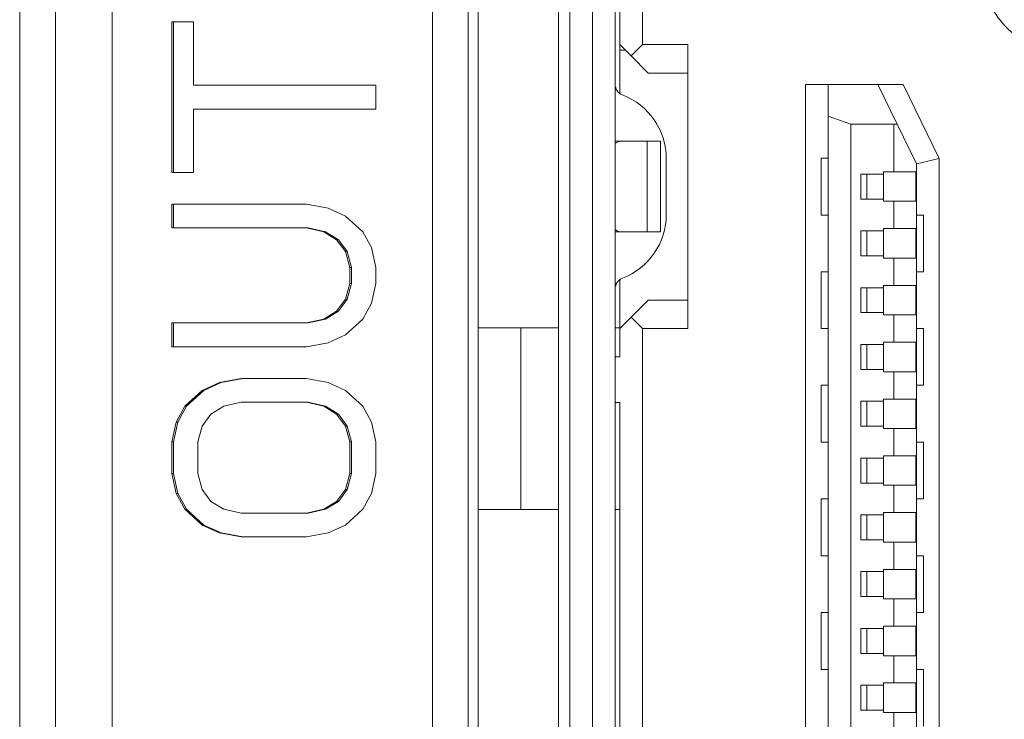
# Model space of a CAD drawing. Units: millimetres. Extents: x -39 to 249, y 47 to 250.
# Drawn here: x -14 to -14, y 146 to 147 of the extents above; entities that cross this region are included whole.
import ezdxf

# ---------------------------------------------------------------- set-up
doc = ezdxf.new("R2010")
doc.units = ezdxf.units.MM
doc.header["$MEASUREMENT"] = 0
doc.layers.add('レイヤー 2', color=7, linetype='Continuous', lineweight=0)

msp = doc.modelspace()

# ---------------------------------------------------------------- linework, layer by layer
at = {"layer": 'レイヤー 2', "color": 18, "lineweight": 9}
for p, q in [((-13.95592, 143.79867), (-13.95592, 148.77778)), ((-13.77428, 146.10813), (-13.77428, 146.7576))]:
    msp.add_line(p, q, dxfattribs=at)
for points in [[(-13.94015, 143.79867), (-13.94015, 143.79867), (-13.94015, 148.77778), (-13.94015, 148.77778)], [(-13.91518, 145.86962), (-13.91518, 145.86962), (-13.91518, 146.98239), (-13.91518, 146.98239)], [(-13.71886, 146.76755), (-13.71886, 146.76755), (-13.71886, 146.10312), (-13.71886, 146.10312)], [(-13.71388, 146.76755), (-13.71388, 146.76755), (-13.71388, 146.10312), (-13.71388, 146.10312)], [(-13.7039, 146.10312), (-13.7039, 146.10312), (-13.7039, 146.76755), (-13.7039, 146.76755)], [(-13.69388, 146.10312), (-13.69388, 146.10312), (-13.69388, 146.76755), (-13.69388, 146.76755)], [(-13.75854, 146.10813), (-13.75854, 146.10813), (-13.75854, 146.7576), (-13.75854, 146.7576)], [(-13.7541, 146.7576), (-13.7541, 146.7576), (-13.7541, 146.10813), (-13.7541, 146.10813)], [(-13.69187, 146.75756), (-13.69187, 146.75756), (-13.69187, 146.72257), (-13.69187, 146.72257)], [(-13.68189, 146.7534), (-13.68189, 146.7534), (-13.68189, 146.72257), (-13.68189, 146.72257)], [(-13.53316, 146.74977), (-13.53047, 146.74098), (-13.52536, 146.73308), (-13.51841, 146.72698)], [(-13.889, 146.73259), (-13.889, 146.73259), (-13.889, 146.66637), (-13.889, 146.66637)], [(-13.87948, 146.73259), (-13.87948, 146.73259), (-13.889, 146.73259), (-13.889, 146.73259)], [(-13.88826, 146.73259), (-13.88826, 146.73259), (-13.88826, 146.66637), (-13.88826, 146.66637)], [(-13.87948, 146.70472), (-13.87948, 146.70472), (-13.87948, 146.73259), (-13.87948, 146.73259)], [(-13.6869, 146.71759), (-13.6869, 146.71759), (-13.69187, 146.72257), (-13.69187, 146.72257)], [(-13.69187, 146.72257), (-13.69187, 146.72257), (-13.69187, 146.7201), (-13.69187, 146.7201)], [(-13.68189, 146.72257), (-13.68189, 146.72257), (-13.6869, 146.71759), (-13.6869, 146.71759)], [(-13.68189, 146.72257), (-13.68189, 146.72257), (-13.66192, 146.72257), (-13.66192, 146.72257)], [(-13.66192, 146.72257), (-13.66192, 146.72257), (-13.66192, 146.59768), (-13.66192, 146.59768)], [(-13.68937, 146.7201), (-13.68937, 146.7201), (-13.69187, 146.7201), (-13.69187, 146.7201)], [(-13.69187, 146.7201), (-13.69187, 146.7201), (-13.69187, 146.70108), (-13.69187, 146.70108)], [(-13.6869, 146.71759), (-13.6869, 146.71759), (-13.67938, 146.71008), (-13.67938, 146.71008)], [(-13.67938, 146.71008), (-13.67938, 146.71008), (-13.66192, 146.71008), (-13.66192, 146.71008)], [(-13.69388, 146.70511), (-13.69388, 146.70302), (-13.69261, 146.70119), (-13.69067, 146.70045)], [(-13.6102, 146.70511), (-13.6102, 146.70511), (-13.6102, 146.1656), (-13.6102, 146.1656)], [(-13.60022, 146.70511), (-13.60022, 146.70511), (-13.57824, 146.70511), (-13.57824, 146.70511)], [(-13.60022, 146.6911), (-13.60022, 146.6911), (-13.60022, 146.70511), (-13.60022, 146.70511)], [(-13.56713, 146.70511), (-13.56713, 146.70511), (-13.57824, 146.70511), (-13.57824, 146.70511)], [(-13.57824, 146.70511), (-13.57824, 146.70511), (-13.56977, 146.68764), (-13.56977, 146.68764)], [(-13.56713, 146.70511), (-13.56713, 146.70511), (-13.55129, 146.67244), (-13.55129, 146.67244)], [(-13.79922, 146.70472), (-13.79922, 146.70472), (-13.87948, 146.70472), (-13.87948, 146.70472)], [(-13.79922, 146.69424), (-13.79922, 146.69424), (-13.79922, 146.70472), (-13.79922, 146.70472)], [(-13.67141, 146.67244), (-13.67141, 146.68486), (-13.67906, 146.696), (-13.69064, 146.70045)], [(-13.87948, 146.66637), (-13.87948, 146.66637), (-13.87948, 146.69424), (-13.87948, 146.69424)], [(-13.87948, 146.69424), (-13.87948, 146.69424), (-13.79922, 146.69424), (-13.79922, 146.69424)], [(-13.60022, 146.6911), (-13.60022, 146.6911), (-13.5902, 146.68761), (-13.5902, 146.68761)], [(-13.60022, 146.6911), (-13.60022, 146.6911), (-13.60022, 146.17957), (-13.60022, 146.17957)], [(-13.5902, 146.68761), (-13.5902, 146.68761), (-13.57126, 146.68761), (-13.57126, 146.68761)], [(-13.5902, 146.18306), (-13.5902, 146.18306), (-13.5902, 146.68761), (-13.5902, 146.68761)], [(-13.57126, 146.68761), (-13.57126, 146.68761), (-13.57126, 146.66662), (-13.57126, 146.66662)], [(-13.56977, 146.68764), (-13.56977, 146.68764), (-13.56127, 146.67011), (-13.56127, 146.67011)], [(-13.69388, 146.68013), (-13.69388, 146.68013), (-13.69123, 146.68013), (-13.69123, 146.68013)], [(-13.69123, 146.68013), (-13.69123, 146.68013), (-13.67977, 146.68013), (-13.67977, 146.68013)], [(-13.67977, 146.68013), (-13.67977, 146.68013), (-13.67977, 146.6402), (-13.67977, 146.6402)], [(-13.67391, 146.6402), (-13.67391, 146.6402), (-13.67391, 146.68013), (-13.67391, 146.68013)], [(-13.67141, 146.64785), (-13.67141, 146.64785), (-13.67141, 146.67244), (-13.67141, 146.67244)], [(-13.60322, 146.67261), (-13.60322, 146.67261), (-13.60322, 146.64764), (-13.60322, 146.64764)], [(-13.56127, 146.67011), (-13.56127, 146.67011), (-13.55129, 146.67244), (-13.55129, 146.67244)], [(-13.55129, 146.19823), (-13.55129, 146.19823), (-13.55129, 146.67244), (-13.55129, 146.67244)], [(-13.889, 146.66637), (-13.889, 146.66637), (-13.87948, 146.66637), (-13.87948, 146.66637)], [(-13.57574, 146.66662), (-13.57574, 146.66662), (-13.57126, 146.66662), (-13.57126, 146.66662)], [(-13.57574, 146.66662), (-13.57574, 146.66662), (-13.57574, 146.66563), (-13.57574, 146.66563)], [(-13.56155, 146.66662), (-13.56155, 146.66662), (-13.56155, 146.65367), (-13.56155, 146.65367)], [(-13.58572, 146.66563), (-13.58572, 146.66563), (-13.57574, 146.66563), (-13.57574, 146.66563)], [(-13.58572, 146.65466), (-13.58572, 146.65466), (-13.58572, 146.66563), (-13.58572, 146.66563)], [(-13.58321, 146.66563), (-13.58321, 146.66563), (-13.58321, 146.65466), (-13.58321, 146.65466)], [(-13.57574, 146.66563), (-13.57574, 146.66563), (-13.57574, 146.65466), (-13.57574, 146.65466)], [(-13.58572, 146.65466), (-13.58572, 146.65466), (-13.57574, 146.65466), (-13.57574, 146.65466)], [(-13.57574, 146.65466), (-13.57574, 146.65466), (-13.57574, 146.65367), (-13.57574, 146.65367)], [(-13.57126, 146.65367), (-13.57126, 146.65367), (-13.57574, 146.65367), (-13.57574, 146.65367)], [(-13.57126, 146.65367), (-13.57126, 146.65367), (-13.57126, 146.64164), (-13.57126, 146.64164)], [(-13.82977, 146.65243), (-13.82977, 146.65243), (-13.889, 146.65243), (-13.889, 146.65243)], [(-13.889, 146.65243), (-13.889, 146.65243), (-13.889, 146.64196), (-13.889, 146.64196)], [(-13.88826, 146.65243), (-13.88826, 146.65243), (-13.88826, 146.64196), (-13.88826, 146.64196)], [(-13.82025, 146.65067), (-13.82025, 146.65067), (-13.82977, 146.65243), (-13.82977, 146.65243)], [(-13.81259, 146.64718), (-13.81259, 146.64718), (-13.82025, 146.65067), (-13.82025, 146.65067)], [(-13.80497, 146.64023), (-13.80497, 146.64023), (-13.81259, 146.64718), (-13.81259, 146.64718)], [(-13.69064, 146.61984), (-13.67906, 146.62432), (-13.67141, 146.63543), (-13.67141, 146.64785)], [(-13.55824, 146.62266), (-13.55824, 146.62266), (-13.55824, 146.64764), (-13.55824, 146.64764)], [(-13.889, 146.64196), (-13.889, 146.64196), (-13.82977, 146.64196), (-13.82977, 146.64196)], [(-13.82977, 146.64196), (-13.82977, 146.64196), (-13.82903, 146.64196), (-13.82903, 146.64196)], [(-13.82977, 146.64196), (-13.82977, 146.64196), (-13.82215, 146.64023), (-13.82215, 146.64023)], [(-13.82903, 146.64196), (-13.82903, 146.64196), (-13.82137, 146.64023), (-13.82137, 146.64023)], [(-13.82215, 146.64023), (-13.82215, 146.64023), (-13.82137, 146.64023), (-13.82137, 146.64023)], [(-13.82215, 146.64023), (-13.82215, 146.64023), (-13.81644, 146.63677), (-13.81644, 146.63677)], [(-13.82137, 146.64023), (-13.82137, 146.64023), (-13.81566, 146.63677), (-13.81566, 146.63677)], [(-13.80113, 146.63328), (-13.80113, 146.63328), (-13.80497, 146.64023), (-13.80497, 146.64023)], [(-13.69123, 146.6402), (-13.69123, 146.6402), (-13.69388, 146.6402), (-13.69388, 146.6402)], [(-13.67977, 146.6402), (-13.67977, 146.6402), (-13.69123, 146.6402), (-13.69123, 146.6402)], [(-13.58572, 146.64065), (-13.58572, 146.64065), (-13.57574, 146.64065), (-13.57574, 146.64065)], [(-13.58572, 146.62968), (-13.58572, 146.62968), (-13.58572, 146.64065), (-13.58572, 146.64065)], [(-13.58321, 146.62968), (-13.58321, 146.62968), (-13.58321, 146.64065), (-13.58321, 146.64065)], [(-13.57574, 146.64164), (-13.57574, 146.64164), (-13.57126, 146.64164), (-13.57126, 146.64164)], [(-13.57574, 146.64164), (-13.57574, 146.64164), (-13.57574, 146.64065), (-13.57574, 146.64065)], [(-13.57574, 146.64065), (-13.57574, 146.64065), (-13.57574, 146.62968), (-13.57574, 146.62968)], [(-13.56155, 146.64164), (-13.56155, 146.64164), (-13.56155, 146.62866), (-13.56155, 146.62866)], [(-13.81644, 146.63677), (-13.81644, 146.63677), (-13.81566, 146.63677), (-13.81566, 146.63677)], [(-13.81644, 146.63677), (-13.81644, 146.63677), (-13.81259, 146.63152), (-13.81259, 146.63152)], [(-13.81566, 146.63677), (-13.81566, 146.63677), (-13.81181, 146.63152), (-13.81181, 146.63152)], [(-13.81259, 146.63152), (-13.81259, 146.63152), (-13.81181, 146.63152), (-13.81181, 146.63152)], [(-13.81259, 146.63152), (-13.81259, 146.63152), (-13.81069, 146.62453), (-13.81069, 146.62453)], [(-13.81181, 146.63152), (-13.81181, 146.63152), (-13.80991, 146.62453), (-13.80991, 146.62453)], [(-13.79922, 146.62453), (-13.79922, 146.62453), (-13.80113, 146.63328), (-13.80113, 146.63328)], [(-13.58572, 146.62968), (-13.58572, 146.62968), (-13.57574, 146.62968), (-13.57574, 146.62968)], [(-13.57574, 146.62968), (-13.57574, 146.62968), (-13.57574, 146.62866), (-13.57574, 146.62866)], [(-13.57126, 146.62866), (-13.57126, 146.62866), (-13.57574, 146.62866), (-13.57574, 146.62866)], [(-13.57126, 146.62866), (-13.57126, 146.62866), (-13.57126, 146.61666), (-13.57126, 146.61666)], [(-13.81069, 146.62453), (-13.81069, 146.62453), (-13.80991, 146.62453), (-13.80991, 146.62453)], [(-13.81069, 146.62453), (-13.81069, 146.62453), (-13.81069, 146.61755), (-13.81069, 146.61755)], [(-13.80991, 146.62453), (-13.80991, 146.62453), (-13.80991, 146.61755), (-13.80991, 146.61755)], [(-13.79922, 146.61755), (-13.79922, 146.61755), (-13.79922, 146.62453), (-13.79922, 146.62453)], [(-13.60322, 146.62266), (-13.60322, 146.62266), (-13.60322, 146.59768), (-13.60322, 146.59768)], [(-13.69067, 146.61984), (-13.69261, 146.6191), (-13.69388, 146.61727), (-13.69388, 146.61515)], [(-13.69187, 146.61917), (-13.69187, 146.61917), (-13.69187, 146.59768), (-13.69187, 146.59768)], [(-13.81069, 146.61755), (-13.81069, 146.61755), (-13.81259, 146.61063), (-13.81259, 146.61063)], [(-13.80991, 146.61755), (-13.80991, 146.61755), (-13.81181, 146.61063), (-13.81181, 146.61063)], [(-13.81069, 146.61755), (-13.81069, 146.61755), (-13.80991, 146.61755), (-13.80991, 146.61755)], [(-13.80113, 146.60887), (-13.80113, 146.60887), (-13.79922, 146.61755), (-13.79922, 146.61755)], [(-13.58572, 146.61568), (-13.58572, 146.61568), (-13.57574, 146.61568), (-13.57574, 146.61568)], [(-13.58572, 146.6047), (-13.58572, 146.6047), (-13.58572, 146.61568), (-13.58572, 146.61568)], [(-13.58321, 146.61568), (-13.58321, 146.61568), (-13.58321, 146.6047), (-13.58321, 146.6047)], [(-13.57574, 146.61666), (-13.57574, 146.61666), (-13.57126, 146.61666), (-13.57126, 146.61666)], [(-13.57574, 146.61666), (-13.57574, 146.61666), (-13.57574, 146.61568), (-13.57574, 146.61568)], [(-13.57574, 146.61568), (-13.57574, 146.61568), (-13.57574, 146.6047), (-13.57574, 146.6047)], [(-13.56155, 146.61666), (-13.56155, 146.61666), (-13.56155, 146.60368), (-13.56155, 146.60368)], [(-13.81259, 146.61063), (-13.81259, 146.61063), (-13.81644, 146.60537), (-13.81644, 146.60537)], [(-13.81181, 146.61063), (-13.81181, 146.61063), (-13.81566, 146.60537), (-13.81566, 146.60537)], [(-13.81259, 146.61063), (-13.81259, 146.61063), (-13.81181, 146.61063), (-13.81181, 146.61063)], [(-13.6869, 146.60266), (-13.6869, 146.60266), (-13.67938, 146.61021), (-13.67938, 146.61021)], [(-13.66192, 146.61021), (-13.66192, 146.61021), (-13.67938, 146.61021), (-13.67938, 146.61021)], [(-13.81644, 146.60537), (-13.81644, 146.60537), (-13.82215, 146.60188), (-13.82215, 146.60188)], [(-13.81566, 146.60537), (-13.81566, 146.60537), (-13.82137, 146.60188), (-13.82137, 146.60188)], [(-13.81644, 146.60537), (-13.81644, 146.60537), (-13.81566, 146.60537), (-13.81566, 146.60537)], [(-13.80497, 146.60188), (-13.80497, 146.60188), (-13.80113, 146.60887), (-13.80113, 146.60887)], [(-13.82215, 146.60188), (-13.82215, 146.60188), (-13.82977, 146.60015), (-13.82977, 146.60015)], [(-13.82137, 146.60188), (-13.82137, 146.60188), (-13.82903, 146.60015), (-13.82903, 146.60015)], [(-13.82215, 146.60188), (-13.82215, 146.60188), (-13.82137, 146.60188), (-13.82137, 146.60188)], [(-13.81259, 146.59493), (-13.81259, 146.59493), (-13.80497, 146.60188), (-13.80497, 146.60188)], [(-13.69187, 146.59768), (-13.69187, 146.59768), (-13.6869, 146.60266), (-13.6869, 146.60266)], [(-13.68189, 146.59768), (-13.68189, 146.59768), (-13.6869, 146.60266), (-13.6869, 146.60266)], [(-13.58572, 146.6047), (-13.58572, 146.6047), (-13.57574, 146.6047), (-13.57574, 146.6047)], [(-13.57574, 146.6047), (-13.57574, 146.6047), (-13.57574, 146.60368), (-13.57574, 146.60368)], [(-13.57126, 146.60368), (-13.57126, 146.60368), (-13.57574, 146.60368), (-13.57574, 146.60368)], [(-13.57126, 146.60368), (-13.57126, 146.60368), (-13.57126, 146.59169), (-13.57126, 146.59169)], [(-13.82977, 146.60015), (-13.82977, 146.60015), (-13.889, 146.60015), (-13.889, 146.60015)], [(-13.889, 146.60015), (-13.889, 146.60015), (-13.889, 146.58968), (-13.889, 146.58968)], [(-13.88826, 146.60015), (-13.88826, 146.60015), (-13.88826, 146.58968), (-13.88826, 146.58968)], [(-13.82977, 146.60015), (-13.82977, 146.60015), (-13.82903, 146.60015), (-13.82903, 146.60015)], [(-13.7541, 146.598), (-13.7541, 146.598), (-13.71886, 146.598), (-13.71886, 146.598)], [(-13.73533, 146.598), (-13.73533, 146.598), (-13.73533, 146.51806), (-13.73533, 146.51806)], [(-13.69388, 146.598), (-13.69388, 146.598), (-13.69187, 146.598), (-13.69187, 146.598)], [(-13.69187, 146.59768), (-13.69187, 146.59768), (-13.69187, 146.5852), (-13.69187, 146.5852)], [(-13.68189, 146.59768), (-13.68189, 146.59768), (-13.68189, 146.27299), (-13.68189, 146.27299)], [(-13.66192, 146.59768), (-13.66192, 146.59768), (-13.68189, 146.59768), (-13.68189, 146.59768)], [(-13.55824, 146.57274), (-13.55824, 146.57274), (-13.55824, 146.59768), (-13.55824, 146.59768)], [(-13.82025, 146.59144), (-13.82025, 146.59144), (-13.81259, 146.59493), (-13.81259, 146.59493)], [(-13.889, 146.58968), (-13.889, 146.58968), (-13.82977, 146.58968), (-13.82977, 146.58968)], [(-13.82977, 146.58968), (-13.82977, 146.58968), (-13.82025, 146.59144), (-13.82025, 146.59144)], [(-13.58572, 146.5907), (-13.58572, 146.5907), (-13.57574, 146.5907), (-13.57574, 146.5907)], [(-13.58572, 146.57969), (-13.58572, 146.57969), (-13.58572, 146.5907), (-13.58572, 146.5907)], [(-13.58321, 146.57969), (-13.58321, 146.57969), (-13.58321, 146.5907), (-13.58321, 146.5907)], [(-13.57574, 146.59169), (-13.57574, 146.59169), (-13.57126, 146.59169), (-13.57126, 146.59169)], [(-13.57574, 146.59169), (-13.57574, 146.59169), (-13.57574, 146.5907), (-13.57574, 146.5907)], [(-13.57574, 146.5907), (-13.57574, 146.5907), (-13.57574, 146.57969), (-13.57574, 146.57969)], [(-13.56155, 146.59169), (-13.56155, 146.59169), (-13.56155, 146.5787), (-13.56155, 146.5787)], [(-13.69388, 146.5852), (-13.69388, 146.5852), (-13.69187, 146.5852), (-13.69187, 146.5852)], [(-13.58572, 146.57969), (-13.58572, 146.57969), (-13.57574, 146.57969), (-13.57574, 146.57969)], [(-13.57574, 146.57969), (-13.57574, 146.57969), (-13.57574, 146.5787), (-13.57574, 146.5787)], [(-13.85845, 146.57574), (-13.85845, 146.57574), (-13.86801, 146.57401), (-13.86801, 146.57401)], [(-13.85768, 146.57574), (-13.85768, 146.57574), (-13.86724, 146.57401), (-13.86724, 146.57401)], [(-13.82977, 146.57574), (-13.82977, 146.57574), (-13.85845, 146.57574), (-13.85845, 146.57574)], [(-13.82025, 146.57401), (-13.82025, 146.57401), (-13.82977, 146.57574), (-13.82977, 146.57574)], [(-13.57126, 146.5787), (-13.57126, 146.5787), (-13.57574, 146.5787), (-13.57574, 146.5787)], [(-13.57126, 146.5787), (-13.57126, 146.5787), (-13.57126, 146.56671), (-13.57126, 146.56671)], [(-13.86801, 146.57401), (-13.86801, 146.57401), (-13.87563, 146.57052), (-13.87563, 146.57052)], [(-13.86724, 146.57401), (-13.86724, 146.57401), (-13.87489, 146.57052), (-13.87489, 146.57052)], [(-13.86801, 146.57401), (-13.86801, 146.57401), (-13.86724, 146.57401), (-13.86724, 146.57401)], [(-13.81259, 146.57052), (-13.81259, 146.57052), (-13.82025, 146.57401), (-13.82025, 146.57401)], [(-13.60322, 146.57274), (-13.60322, 146.57274), (-13.60322, 146.54773), (-13.60322, 146.54773)], [(-13.87563, 146.57052), (-13.87563, 146.57052), (-13.88329, 146.56353), (-13.88329, 146.56353)], [(-13.87489, 146.57052), (-13.87489, 146.57052), (-13.88251, 146.56353), (-13.88251, 146.56353)], [(-13.87563, 146.57052), (-13.87563, 146.57052), (-13.87489, 146.57052), (-13.87489, 146.57052)], [(-13.80497, 146.56353), (-13.80497, 146.56353), (-13.81259, 146.57052), (-13.81259, 146.57052)], [(-13.57574, 146.56671), (-13.57574, 146.56671), (-13.57126, 146.56671), (-13.57126, 146.56671)], [(-13.57574, 146.56671), (-13.57574, 146.56671), (-13.57574, 146.56572), (-13.57574, 146.56572)], [(-13.56155, 146.56671), (-13.56155, 146.56671), (-13.56155, 146.55369), (-13.56155, 146.55369)], [(-13.88329, 146.56353), (-13.88329, 146.56353), (-13.88713, 146.55659), (-13.88713, 146.55659)], [(-13.88251, 146.56353), (-13.88251, 146.56353), (-13.88636, 146.55659), (-13.88636, 146.55659)], [(-13.88329, 146.56353), (-13.88329, 146.56353), (-13.88251, 146.56353), (-13.88251, 146.56353)], [(-13.87182, 146.56008), (-13.87182, 146.56008), (-13.86611, 146.56353), (-13.86611, 146.56353)], [(-13.86611, 146.56353), (-13.86611, 146.56353), (-13.85845, 146.5653), (-13.85845, 146.5653)], [(-13.85845, 146.5653), (-13.85845, 146.5653), (-13.82977, 146.5653), (-13.82977, 146.5653)], [(-13.82977, 146.5653), (-13.82977, 146.5653), (-13.82215, 146.56353), (-13.82215, 146.56353)], [(-13.82977, 146.5653), (-13.82977, 146.5653), (-13.82903, 146.5653), (-13.82903, 146.5653)], [(-13.82903, 146.5653), (-13.82903, 146.5653), (-13.82137, 146.56353), (-13.82137, 146.56353)], [(-13.82215, 146.56353), (-13.82215, 146.56353), (-13.81644, 146.56008), (-13.81644, 146.56008)], [(-13.82215, 146.56353), (-13.82215, 146.56353), (-13.82137, 146.56353), (-13.82137, 146.56353)], [(-13.82137, 146.56353), (-13.82137, 146.56353), (-13.81566, 146.56008), (-13.81566, 146.56008)], [(-13.80113, 146.55659), (-13.80113, 146.55659), (-13.80497, 146.56353), (-13.80497, 146.56353)], [(-13.69187, 146.56519), (-13.69187, 146.56519), (-13.69388, 146.56519), (-13.69388, 146.56519)], [(-13.69187, 146.56519), (-13.69187, 146.56519), (-13.69187, 146.30544), (-13.69187, 146.30544)], [(-13.57574, 146.56572), (-13.57574, 146.56572), (-13.58572, 146.56572), (-13.58572, 146.56572)], [(-13.58572, 146.55472), (-13.58572, 146.55472), (-13.58572, 146.56572), (-13.58572, 146.56572)], [(-13.58321, 146.56572), (-13.58321, 146.56572), (-13.58321, 146.55472), (-13.58321, 146.55472)], [(-13.57574, 146.56572), (-13.57574, 146.56572), (-13.57574, 146.55472), (-13.57574, 146.55472)], [(-13.87563, 146.55482), (-13.87563, 146.55482), (-13.87182, 146.56008), (-13.87182, 146.56008)], [(-13.81644, 146.56008), (-13.81644, 146.56008), (-13.81259, 146.55482), (-13.81259, 146.55482)], [(-13.81644, 146.56008), (-13.81644, 146.56008), (-13.81566, 146.56008), (-13.81566, 146.56008)], [(-13.81566, 146.56008), (-13.81566, 146.56008), (-13.81181, 146.55482), (-13.81181, 146.55482)], [(-13.88713, 146.55659), (-13.88713, 146.55659), (-13.889, 146.54784), (-13.889, 146.54784)], [(-13.88636, 146.55659), (-13.88636, 146.55659), (-13.88826, 146.54784), (-13.88826, 146.54784)], [(-13.88713, 146.55659), (-13.88713, 146.55659), (-13.88636, 146.55659), (-13.88636, 146.55659)], [(-13.87757, 146.54784), (-13.87757, 146.54784), (-13.87563, 146.55482), (-13.87563, 146.55482)], [(-13.81259, 146.55482), (-13.81259, 146.55482), (-13.81069, 146.54784), (-13.81069, 146.54784)], [(-13.81259, 146.55482), (-13.81259, 146.55482), (-13.81181, 146.55482), (-13.81181, 146.55482)], [(-13.81181, 146.55482), (-13.81181, 146.55482), (-13.80991, 146.54784), (-13.80991, 146.54784)], [(-13.79922, 146.54784), (-13.79922, 146.54784), (-13.80113, 146.55659), (-13.80113, 146.55659)], [(-13.58572, 146.55472), (-13.58572, 146.55472), (-13.57574, 146.55472), (-13.57574, 146.55472)], [(-13.57574, 146.55472), (-13.57574, 146.55472), (-13.57574, 146.55369), (-13.57574, 146.55369)], [(-13.57126, 146.55369), (-13.57126, 146.55369), (-13.57574, 146.55369), (-13.57574, 146.55369)], [(-13.57126, 146.55369), (-13.57126, 146.55369), (-13.57126, 146.54173), (-13.57126, 146.54173)], [(-13.889, 146.54784), (-13.889, 146.54784), (-13.88826, 146.54784), (-13.88826, 146.54784)], [(-13.889, 146.54784), (-13.889, 146.54784), (-13.889, 146.53394), (-13.889, 146.53394)], [(-13.88826, 146.54784), (-13.88826, 146.54784), (-13.88826, 146.53394), (-13.88826, 146.53394)], [(-13.87757, 146.53394), (-13.87757, 146.53394), (-13.87757, 146.54784), (-13.87757, 146.54784)], [(-13.81069, 146.54784), (-13.81069, 146.54784), (-13.81069, 146.53394), (-13.81069, 146.53394)], [(-13.81069, 146.54784), (-13.81069, 146.54784), (-13.80991, 146.54784), (-13.80991, 146.54784)], [(-13.80991, 146.54784), (-13.80991, 146.54784), (-13.80991, 146.53394), (-13.80991, 146.53394)], [(-13.79922, 146.53394), (-13.79922, 146.53394), (-13.79922, 146.54784), (-13.79922, 146.54784)], [(-13.55824, 146.52275), (-13.55824, 146.52275), (-13.55824, 146.54773), (-13.55824, 146.54773)], [(-13.58572, 146.54075), (-13.58572, 146.54075), (-13.57574, 146.54075), (-13.57574, 146.54075)], [(-13.58572, 146.52974), (-13.58572, 146.52974), (-13.58572, 146.54075), (-13.58572, 146.54075)], [(-13.58321, 146.52974), (-13.58321, 146.52974), (-13.58321, 146.54075), (-13.58321, 146.54075)], [(-13.57574, 146.54173), (-13.57574, 146.54173), (-13.57126, 146.54173), (-13.57126, 146.54173)], [(-13.57574, 146.54173), (-13.57574, 146.54173), (-13.57574, 146.54075), (-13.57574, 146.54075)], [(-13.57574, 146.54075), (-13.57574, 146.54075), (-13.57574, 146.52974), (-13.57574, 146.52974)], [(-13.56155, 146.54173), (-13.56155, 146.54173), (-13.56155, 146.52875), (-13.56155, 146.52875)], [(-13.889, 146.53394), (-13.889, 146.53394), (-13.88826, 146.53394), (-13.88826, 146.53394)], [(-13.889, 146.53394), (-13.889, 146.53394), (-13.88713, 146.52519), (-13.88713, 146.52519)], [(-13.88826, 146.53394), (-13.88826, 146.53394), (-13.88636, 146.52519), (-13.88636, 146.52519)], [(-13.87563, 146.52696), (-13.87563, 146.52696), (-13.87757, 146.53394), (-13.87757, 146.53394)], [(-13.81069, 146.53394), (-13.81069, 146.53394), (-13.81259, 146.52696), (-13.81259, 146.52696)], [(-13.80991, 146.53394), (-13.80991, 146.53394), (-13.81181, 146.52696), (-13.81181, 146.52696)], [(-13.81069, 146.53394), (-13.81069, 146.53394), (-13.80991, 146.53394), (-13.80991, 146.53394)], [(-13.80113, 146.52519), (-13.80113, 146.52519), (-13.79922, 146.53394), (-13.79922, 146.53394)], [(-13.58572, 146.52974), (-13.58572, 146.52974), (-13.57574, 146.52974), (-13.57574, 146.52974)], [(-13.57574, 146.52974), (-13.57574, 146.52974), (-13.57574, 146.52875), (-13.57574, 146.52875)], [(-13.57126, 146.52875), (-13.57126, 146.52875), (-13.57574, 146.52875), (-13.57574, 146.52875)], [(-13.57126, 146.52875), (-13.57126, 146.52875), (-13.57126, 146.51679), (-13.57126, 146.51679)], [(-13.88713, 146.52519), (-13.88713, 146.52519), (-13.88636, 146.52519), (-13.88636, 146.52519)], [(-13.88713, 146.52519), (-13.88713, 146.52519), (-13.88329, 146.51824), (-13.88329, 146.51824)], [(-13.88636, 146.52519), (-13.88636, 146.52519), (-13.88251, 146.51824), (-13.88251, 146.51824)], [(-13.87182, 146.5217), (-13.87182, 146.5217), (-13.87563, 146.52696), (-13.87563, 146.52696)], [(-13.81259, 146.52696), (-13.81259, 146.52696), (-13.81644, 146.5217), (-13.81644, 146.5217)], [(-13.81181, 146.52696), (-13.81181, 146.52696), (-13.81566, 146.5217), (-13.81566, 146.5217)], [(-13.81259, 146.52696), (-13.81259, 146.52696), (-13.81181, 146.52696), (-13.81181, 146.52696)], [(-13.80497, 146.51824), (-13.80497, 146.51824), (-13.80113, 146.52519), (-13.80113, 146.52519)], [(-13.86611, 146.51824), (-13.86611, 146.51824), (-13.87182, 146.5217), (-13.87182, 146.5217)], [(-13.81644, 146.5217), (-13.81644, 146.5217), (-13.82215, 146.51824), (-13.82215, 146.51824)], [(-13.81566, 146.5217), (-13.81566, 146.5217), (-13.82137, 146.51824), (-13.82137, 146.51824)], [(-13.81644, 146.5217), (-13.81644, 146.5217), (-13.81566, 146.5217), (-13.81566, 146.5217)], [(-13.60322, 146.52275), (-13.60322, 146.52275), (-13.60322, 146.49778), (-13.60322, 146.49778)], [(-13.88329, 146.51824), (-13.88329, 146.51824), (-13.88251, 146.51824), (-13.88251, 146.51824)], [(-13.88329, 146.51824), (-13.88329, 146.51824), (-13.87563, 146.51129), (-13.87563, 146.51129)], [(-13.88251, 146.51824), (-13.88251, 146.51824), (-13.87489, 146.51129), (-13.87489, 146.51129)], [(-13.85845, 146.51651), (-13.85845, 146.51651), (-13.86611, 146.51824), (-13.86611, 146.51824)], [(-13.82977, 146.51651), (-13.82977, 146.51651), (-13.85845, 146.51651), (-13.85845, 146.51651)], [(-13.82215, 146.51824), (-13.82215, 146.51824), (-13.82977, 146.51651), (-13.82977, 146.51651)], [(-13.82977, 146.51651), (-13.82977, 146.51651), (-13.82903, 146.51651), (-13.82903, 146.51651)], [(-13.82137, 146.51824), (-13.82137, 146.51824), (-13.82903, 146.51651), (-13.82903, 146.51651)], [(-13.82215, 146.51824), (-13.82215, 146.51824), (-13.82137, 146.51824), (-13.82137, 146.51824)], [(-13.81259, 146.51129), (-13.81259, 146.51129), (-13.80497, 146.51824), (-13.80497, 146.51824)], [(-13.71886, 146.51806), (-13.71886, 146.51806), (-13.7541, 146.51806), (-13.7541, 146.51806)], [(-13.69187, 146.51806), (-13.69187, 146.51806), (-13.69388, 146.51806), (-13.69388, 146.51806)], [(-13.58572, 146.51577), (-13.58572, 146.51577), (-13.57574, 146.51577), (-13.57574, 146.51577)], [(-13.58572, 146.50476), (-13.58572, 146.50476), (-13.58572, 146.51577), (-13.58572, 146.51577)], [(-13.58321, 146.51577), (-13.58321, 146.51577), (-13.58321, 146.50476), (-13.58321, 146.50476)], [(-13.57574, 146.51679), (-13.57574, 146.51679), (-13.57126, 146.51679), (-13.57126, 146.51679)], [(-13.57574, 146.51679), (-13.57574, 146.51679), (-13.57574, 146.51577), (-13.57574, 146.51577)], [(-13.57574, 146.51577), (-13.57574, 146.51577), (-13.57574, 146.50476), (-13.57574, 146.50476)], [(-13.56155, 146.51679), (-13.56155, 146.51679), (-13.56155, 146.50377), (-13.56155, 146.50377)], [(-13.87563, 146.51129), (-13.87563, 146.51129), (-13.87489, 146.51129), (-13.87489, 146.51129)], [(-13.87563, 146.51129), (-13.87563, 146.51129), (-13.86801, 146.5078), (-13.86801, 146.5078)], [(-13.87489, 146.51129), (-13.87489, 146.51129), (-13.86724, 146.5078), (-13.86724, 146.5078)], [(-13.82025, 146.5078), (-13.82025, 146.5078), (-13.81259, 146.51129), (-13.81259, 146.51129)], [(-13.86801, 146.5078), (-13.86801, 146.5078), (-13.86724, 146.5078), (-13.86724, 146.5078)], [(-13.86801, 146.5078), (-13.86801, 146.5078), (-13.85845, 146.50603), (-13.85845, 146.50603)], [(-13.86724, 146.5078), (-13.86724, 146.5078), (-13.85768, 146.50603), (-13.85768, 146.50603)], [(-13.85845, 146.50603), (-13.85845, 146.50603), (-13.82977, 146.50603), (-13.82977, 146.50603)], [(-13.82977, 146.50603), (-13.82977, 146.50603), (-13.82025, 146.5078), (-13.82025, 146.5078)], [(-13.58572, 146.50476), (-13.58572, 146.50476), (-13.57574, 146.50476), (-13.57574, 146.50476)], [(-13.57574, 146.50476), (-13.57574, 146.50476), (-13.57574, 146.50377), (-13.57574, 146.50377)], [(-13.57126, 146.50377), (-13.57126, 146.50377), (-13.57574, 146.50377), (-13.57574, 146.50377)], [(-13.57126, 146.50377), (-13.57126, 146.50377), (-13.57126, 146.49178), (-13.57126, 146.49178)], [(-13.55824, 146.4728), (-13.55824, 146.4728), (-13.55824, 146.49778), (-13.55824, 146.49778)], [(-13.58572, 146.49083), (-13.58572, 146.49083), (-13.57574, 146.49083), (-13.57574, 146.49083)], [(-13.58572, 146.47979), (-13.58572, 146.47979), (-13.58572, 146.49083), (-13.58572, 146.49083)], [(-13.58321, 146.47979), (-13.58321, 146.47979), (-13.58321, 146.49083), (-13.58321, 146.49083)], [(-13.57574, 146.49178), (-13.57574, 146.49178), (-13.57126, 146.49178), (-13.57126, 146.49178)], [(-13.57574, 146.49178), (-13.57574, 146.49178), (-13.57574, 146.49083), (-13.57574, 146.49083)], [(-13.57574, 146.49083), (-13.57574, 146.49083), (-13.57574, 146.47979), (-13.57574, 146.47979)], [(-13.56155, 146.49178), (-13.56155, 146.49178), (-13.56155, 146.4788), (-13.56155, 146.4788)], [(-13.58572, 146.47979), (-13.58572, 146.47979), (-13.57574, 146.47979), (-13.57574, 146.47979)], [(-13.57574, 146.47979), (-13.57574, 146.47979), (-13.57574, 146.4788), (-13.57574, 146.4788)], [(-13.57126, 146.4788), (-13.57126, 146.4788), (-13.57574, 146.4788), (-13.57574, 146.4788)], [(-13.57126, 146.4788), (-13.57126, 146.4788), (-13.57126, 146.46684), (-13.57126, 146.46684)], [(-13.60322, 146.4728), (-13.60322, 146.4728), (-13.60322, 146.44782), (-13.60322, 146.44782)], [(-13.57574, 146.46684), (-13.57574, 146.46684), (-13.57126, 146.46684), (-13.57126, 146.46684)], [(-13.57574, 146.46684), (-13.57574, 146.46684), (-13.57574, 146.46582), (-13.57574, 146.46582)], [(-13.56155, 146.46684), (-13.56155, 146.46684), (-13.56155, 146.45382), (-13.56155, 146.45382)], [(-13.57574, 146.46582), (-13.57574, 146.46582), (-13.58572, 146.46582), (-13.58572, 146.46582)], [(-13.58572, 146.45481), (-13.58572, 146.45481), (-13.58572, 146.46582), (-13.58572, 146.46582)], [(-13.58321, 146.46582), (-13.58321, 146.46582), (-13.58321, 146.45481), (-13.58321, 146.45481)], [(-13.57574, 146.46582), (-13.57574, 146.46582), (-13.57574, 146.45481), (-13.57574, 146.45481)], [(-13.58572, 146.45481), (-13.58572, 146.45481), (-13.57574, 146.45481), (-13.57574, 146.45481)], [(-13.57574, 146.45481), (-13.57574, 146.45481), (-13.57574, 146.45382), (-13.57574, 146.45382)], [(-13.57126, 146.45382), (-13.57126, 146.45382), (-13.57574, 146.45382), (-13.57574, 146.45382)], [(-13.57126, 146.45382), (-13.57126, 146.45382), (-13.57126, 146.44183), (-13.57126, 146.44183)], [(-13.55824, 146.42285), (-13.55824, 146.42285), (-13.55824, 146.44782), (-13.55824, 146.44782)], [(-13.58572, 146.4408), (-13.58572, 146.4408), (-13.57574, 146.4408), (-13.57574, 146.4408)], [(-13.58572, 146.42987), (-13.58572, 146.42987), (-13.58572, 146.4408), (-13.58572, 146.4408)], [(-13.58321, 146.42987), (-13.58321, 146.42987), (-13.58321, 146.4408), (-13.58321, 146.4408)], [(-13.57574, 146.44183), (-13.57574, 146.44183), (-13.57126, 146.44183), (-13.57126, 146.44183)], [(-13.57574, 146.44183), (-13.57574, 146.44183), (-13.57574, 146.4408), (-13.57574, 146.4408)], [(-13.57574, 146.4408), (-13.57574, 146.4408), (-13.57574, 146.42987), (-13.57574, 146.42987)], [(-13.56155, 146.44183), (-13.56155, 146.44183), (-13.56155, 146.42884), (-13.56155, 146.42884)], [(-13.58572, 146.42987), (-13.58572, 146.42987), (-13.57574, 146.42987), (-13.57574, 146.42987)], [(-13.57574, 146.42987), (-13.57574, 146.42987), (-13.57574, 146.42884), (-13.57574, 146.42884)], [(-13.57126, 146.42884), (-13.57126, 146.42884), (-13.57574, 146.42884), (-13.57574, 146.42884)], [(-13.57126, 146.42884), (-13.57126, 146.42884), (-13.57126, 146.41685), (-13.57126, 146.41685)]]:
    msp.add_open_spline(points, degree=3, dxfattribs=at)
for points in [[(-13.6102, 146.70511), (-13.6102, 146.70511), (-13.60315, 146.70511), (-13.60315, 146.70511), (-13.60315, 146.70511), (-13.60022, 146.70511), (-13.60022, 146.70511)], [(-13.57126, 146.68761), (-13.57126, 146.68761), (-13.57051, 146.68761), (-13.57051, 146.68761), (-13.57051, 146.68761), (-13.56977, 146.68764), (-13.56977, 146.68764)], [(-13.69123, 146.68013), (-13.69123, 146.68013), (-13.69261, 146.67985), (-13.69261, 146.67985), (-13.69261, 146.67985), (-13.69388, 146.67903), (-13.69388, 146.67903)], [(-13.67977, 146.68013), (-13.67977, 146.68013), (-13.6754, 146.68013), (-13.6754, 146.68013), (-13.6754, 146.68013), (-13.67391, 146.68013), (-13.67391, 146.68013)], [(-13.60322, 146.67261), (-13.60322, 146.67261), (-13.60244, 146.67261), (-13.60244, 146.67261), (-13.60244, 146.67261), (-13.60022, 146.67261), (-13.60022, 146.67261)], [(-13.56155, 146.66662), (-13.56155, 146.66662), (-13.56512, 146.66662), (-13.56512, 146.66662), (-13.56512, 146.66662), (-13.57126, 146.66662), (-13.57126, 146.66662)], [(-13.56127, 146.2006), (-13.56127, 146.2006), (-13.56127, 146.43537), (-13.56127, 146.43537), (-13.56127, 146.43537), (-13.56127, 146.67011), (-13.56127, 146.67011)], [(-13.57126, 146.65367), (-13.57126, 146.65367), (-13.56512, 146.65367), (-13.56512, 146.65367), (-13.56512, 146.65367), (-13.56155, 146.65367), (-13.56155, 146.65367)], [(-13.60022, 146.64764), (-13.60022, 146.64764), (-13.60244, 146.64764), (-13.60244, 146.64764), (-13.60244, 146.64764), (-13.60322, 146.64764), (-13.60322, 146.64764)], [(-13.56127, 146.64764), (-13.56127, 146.64764), (-13.55901, 146.64764), (-13.55901, 146.64764), (-13.55901, 146.64764), (-13.55824, 146.64764), (-13.55824, 146.64764)], [(-13.69388, 146.64129), (-13.69388, 146.64129), (-13.69261, 146.64041), (-13.69261, 146.64041), (-13.69261, 146.64041), (-13.69123, 146.6402), (-13.69123, 146.6402)], [(-13.67391, 146.6402), (-13.67391, 146.6402), (-13.6754, 146.6402), (-13.6754, 146.6402), (-13.6754, 146.6402), (-13.67977, 146.6402), (-13.67977, 146.6402)], [(-13.56155, 146.64164), (-13.56155, 146.64164), (-13.56512, 146.64164), (-13.56512, 146.64164), (-13.56512, 146.64164), (-13.57126, 146.64164), (-13.57126, 146.64164)], [(-13.57126, 146.62866), (-13.57126, 146.62866), (-13.56512, 146.62866), (-13.56512, 146.62866), (-13.56512, 146.62866), (-13.56155, 146.62866), (-13.56155, 146.62866)], [(-13.60322, 146.62266), (-13.60322, 146.62266), (-13.60244, 146.62266), (-13.60244, 146.62266), (-13.60244, 146.62266), (-13.60022, 146.62266), (-13.60022, 146.62266)], [(-13.55824, 146.62266), (-13.55824, 146.62266), (-13.55901, 146.62266), (-13.55901, 146.62266), (-13.55901, 146.62266), (-13.56127, 146.62266), (-13.56127, 146.62266)], [(-13.56155, 146.61666), (-13.56155, 146.61666), (-13.56512, 146.61666), (-13.56512, 146.61666), (-13.56512, 146.61666), (-13.57126, 146.61666), (-13.57126, 146.61666)], [(-13.57126, 146.60368), (-13.57126, 146.60368), (-13.56512, 146.60368), (-13.56512, 146.60368), (-13.56512, 146.60368), (-13.56155, 146.60368), (-13.56155, 146.60368)], [(-13.60022, 146.59768), (-13.60022, 146.59768), (-13.60244, 146.59768), (-13.60244, 146.59768), (-13.60244, 146.59768), (-13.60322, 146.59768), (-13.60322, 146.59768)], [(-13.56127, 146.59768), (-13.56127, 146.59768), (-13.55901, 146.59768), (-13.55901, 146.59768), (-13.55901, 146.59768), (-13.55824, 146.59768), (-13.55824, 146.59768)], [(-13.56155, 146.59169), (-13.56155, 146.59169), (-13.56512, 146.59169), (-13.56512, 146.59169), (-13.56512, 146.59169), (-13.57126, 146.59169), (-13.57126, 146.59169)], [(-13.57126, 146.5787), (-13.57126, 146.5787), (-13.56512, 146.5787), (-13.56512, 146.5787), (-13.56512, 146.5787), (-13.56155, 146.5787), (-13.56155, 146.5787)], [(-13.60322, 146.57274), (-13.60322, 146.57274), (-13.60244, 146.57274), (-13.60244, 146.57274), (-13.60244, 146.57274), (-13.60022, 146.57274), (-13.60022, 146.57274)], [(-13.55824, 146.57274), (-13.55824, 146.57274), (-13.55901, 146.57274), (-13.55901, 146.57274), (-13.55901, 146.57274), (-13.56127, 146.57274), (-13.56127, 146.57274)], [(-13.56155, 146.56671), (-13.56155, 146.56671), (-13.56512, 146.56671), (-13.56512, 146.56671), (-13.56512, 146.56671), (-13.57126, 146.56671), (-13.57126, 146.56671)], [(-13.57126, 146.55369), (-13.57126, 146.55369), (-13.56512, 146.55369), (-13.56512, 146.55369), (-13.56512, 146.55369), (-13.56155, 146.55369), (-13.56155, 146.55369)], [(-13.60022, 146.54773), (-13.60022, 146.54773), (-13.60244, 146.54773), (-13.60244, 146.54773), (-13.60244, 146.54773), (-13.60322, 146.54773), (-13.60322, 146.54773)], [(-13.56127, 146.54773), (-13.56127, 146.54773), (-13.55901, 146.54773), (-13.55901, 146.54773), (-13.55901, 146.54773), (-13.55824, 146.54773), (-13.55824, 146.54773)], [(-13.56155, 146.54173), (-13.56155, 146.54173), (-13.56512, 146.54173), (-13.56512, 146.54173), (-13.56512, 146.54173), (-13.57126, 146.54173), (-13.57126, 146.54173)], [(-13.57126, 146.52875), (-13.57126, 146.52875), (-13.56512, 146.52875), (-13.56512, 146.52875), (-13.56512, 146.52875), (-13.56155, 146.52875), (-13.56155, 146.52875)], [(-13.60322, 146.52275), (-13.60322, 146.52275), (-13.60244, 146.52275), (-13.60244, 146.52275), (-13.60244, 146.52275), (-13.60022, 146.52275), (-13.60022, 146.52275)], [(-13.55824, 146.52275), (-13.55824, 146.52275), (-13.55901, 146.52275), (-13.55901, 146.52275), (-13.55901, 146.52275), (-13.56127, 146.52275), (-13.56127, 146.52275)], [(-13.56155, 146.51679), (-13.56155, 146.51679), (-13.56512, 146.51679), (-13.56512, 146.51679), (-13.56512, 146.51679), (-13.57126, 146.51679), (-13.57126, 146.51679)], [(-13.57126, 146.50377), (-13.57126, 146.50377), (-13.56512, 146.50377), (-13.56512, 146.50377), (-13.56512, 146.50377), (-13.56155, 146.50377), (-13.56155, 146.50377)], [(-13.60022, 146.49778), (-13.60022, 146.49778), (-13.60244, 146.49778), (-13.60244, 146.49778), (-13.60244, 146.49778), (-13.60322, 146.49778), (-13.60322, 146.49778)], [(-13.56127, 146.49778), (-13.56127, 146.49778), (-13.55901, 146.49778), (-13.55901, 146.49778), (-13.55901, 146.49778), (-13.55824, 146.49778), (-13.55824, 146.49778)], [(-13.56155, 146.49178), (-13.56155, 146.49178), (-13.56512, 146.49178), (-13.56512, 146.49178), (-13.56512, 146.49178), (-13.57126, 146.49178), (-13.57126, 146.49178)], [(-13.57126, 146.4788), (-13.57126, 146.4788), (-13.56512, 146.4788), (-13.56512, 146.4788), (-13.56512, 146.4788), (-13.56155, 146.4788), (-13.56155, 146.4788)], [(-13.60322, 146.4728), (-13.60322, 146.4728), (-13.60244, 146.4728), (-13.60244, 146.4728), (-13.60244, 146.4728), (-13.60022, 146.4728), (-13.60022, 146.4728)], [(-13.55824, 146.4728), (-13.55824, 146.4728), (-13.55901, 146.4728), (-13.55901, 146.4728), (-13.55901, 146.4728), (-13.56127, 146.4728), (-13.56127, 146.4728)], [(-13.56155, 146.46684), (-13.56155, 146.46684), (-13.56512, 146.46684), (-13.56512, 146.46684), (-13.56512, 146.46684), (-13.57126, 146.46684), (-13.57126, 146.46684)], [(-13.57126, 146.45382), (-13.57126, 146.45382), (-13.56512, 146.45382), (-13.56512, 146.45382), (-13.56512, 146.45382), (-13.56155, 146.45382), (-13.56155, 146.45382)], [(-13.60022, 146.44782), (-13.60022, 146.44782), (-13.60244, 146.44782), (-13.60244, 146.44782), (-13.60244, 146.44782), (-13.60322, 146.44782), (-13.60322, 146.44782)], [(-13.56127, 146.44782), (-13.56127, 146.44782), (-13.55901, 146.44782), (-13.55901, 146.44782), (-13.55901, 146.44782), (-13.55824, 146.44782), (-13.55824, 146.44782)], [(-13.56155, 146.44183), (-13.56155, 146.44183), (-13.56512, 146.44183), (-13.56512, 146.44183), (-13.56512, 146.44183), (-13.57126, 146.44183), (-13.57126, 146.44183)], [(-13.57126, 146.42884), (-13.57126, 146.42884), (-13.56512, 146.42884), (-13.56512, 146.42884), (-13.56512, 146.42884), (-13.56155, 146.42884), (-13.56155, 146.42884)]]:
    msp.add_open_spline(points, degree=3, knots=[0, 0, 0, 0, 1, 1, 1, 2, 2, 2, 2], dxfattribs=at)

doc.saveas('drawing.dxf')
